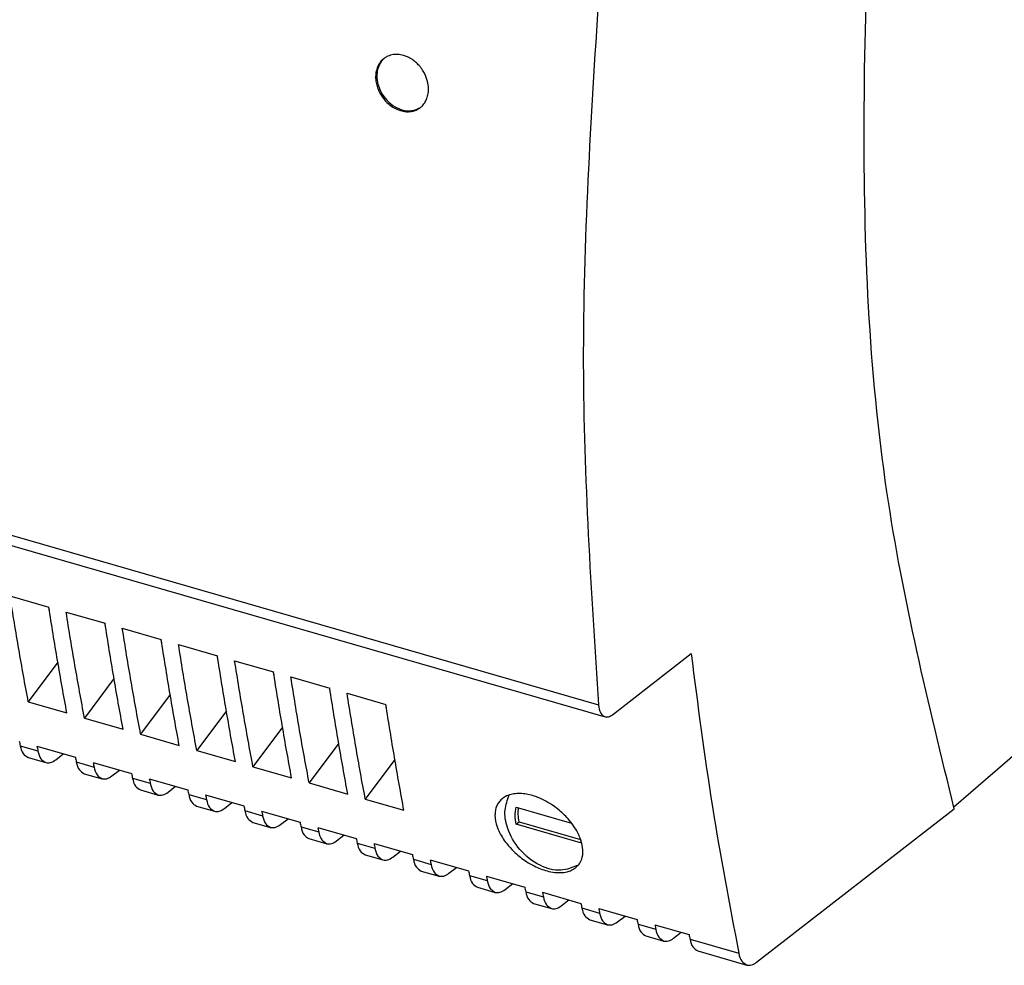
# Model space of a CAD drawing. Units: millimetres. Extents: x -403 to -106, y -270 to -60.
# Drawn here: x -160 to -135, y -229 to -205 of the extents above; entities that cross this region are included whole.
import ezdxf

# ---------------------------------------------------------------- set-up
doc = ezdxf.new("R2010")
doc.units = ezdxf.units.MM
doc.layers.add('1', color=7, linetype='Continuous')

# ---------------------------------------------------------------- blocks, each defined once
blk = doc.blocks.new('STEP_PS_277AC_24DC_3_5-select__1', base_point=(-370.437, -457.145))
at = {"color": 2, "linetype": 'Continuous'}
for p, q in [((-369.4, -421.377), (-291.458, -443.877)), ((-320.889, -445.949), (-319.985, -446.21)), ((-318.031, -446.774), (-317.127, -447.035)), ((-315.173, -447.599), (-314.27, -447.86)), ((-312.315, -448.424), (-311.407, -448.686)), ((-309.457, -449.249), (-308.554, -449.51)), ((-306.599, -450.074), (-305.696, -450.335)), ((-303.741, -450.899), (-302.838, -451.16)), ((-300.883, -451.724), (-299.98, -451.985)), ((-298.026, -452.549), (-297.121, -452.81)), ((-295.168, -453.374), (-294.263, -453.635)), ((-292.311, -454.199), (-291.405, -454.46)), ((-289.453, -455.024), (-288.548, -455.285)), ((-286.807, -455.788), (-284.324, -456.505))]:
    blk.add_line(p, q, dxfattribs=at)
at = {"color": 7, "linetype": 'Continuous'}
for p, q in [((-369.075, -421.983), (-291.132, -444.483)), ((-321.406, -438.326), (-319.429, -438.897)), ((-318.549, -439.151), (-316.571, -439.722)), ((-261.822, -439.066), (-273.385, -449.08)), ((-315.691, -439.976), (-313.713, -440.547)), ((-312.833, -440.801), (-310.855, -441.372)), ((-290.756, -444.373), (-286.75, -441.267)), ((-318.971, -441.697), (-320.475, -443.716)), ((-309.975, -441.626), (-307.997, -442.197)), ((-316.113, -442.522), (-317.617, -444.541)), ((-307.117, -442.451), (-305.139, -443.022)), ((-313.256, -443.347), (-314.759, -445.366)), ((-304.259, -443.276), (-302.282, -443.847)), ((-320.475, -443.716), (-318.51, -444.283)), ((-310.398, -444.172), (-311.901, -446.191)), ((-317.617, -444.541), (-315.652, -445.108)), ((-307.54, -444.997), (-309.043, -447.016)), ((-314.759, -445.366), (-312.795, -445.933)), ((-304.682, -445.822), (-306.185, -447.841)), ((-320.033, -445.975), (-318.079, -446.539)), ((-311.901, -446.191), (-309.937, -446.758)), ((-320.485, -446.547), (-319.581, -446.807)), ((-319.079, -446.661), (-318.693, -446.361)), ((-317.175, -446.8), (-315.22, -447.364)), ((-301.824, -446.647), (-303.327, -448.666)), ((-316.221, -447.486), (-315.835, -447.186)), ((-309.043, -447.016), (-307.079, -447.583)), ((-317.628, -447.371), (-316.723, -447.632)), ((-314.317, -447.625), (-312.362, -448.189)), ((-306.185, -447.841), (-304.221, -448.408)), ((-314.769, -448.197), (-313.866, -448.457)), ((-313.364, -448.311), (-312.977, -448.011)), ((-311.454, -448.451), (-309.504, -449.014)), ((-310.5, -449.137), (-310.114, -448.838)), ((-303.327, -448.666), (-301.363, -449.233)), ((-311.911, -449.022), (-311.003, -449.284)), ((-308.601, -449.275), (-306.646, -449.839)), ((-295.644, -449.077), (-292.83, -449.889)), ((-283.418, -456.955), (-273.36, -449.159)), ((-309.053, -449.847), (-308.15, -450.107)), ((-307.648, -449.961), (-307.261, -449.661)), ((-295.644, -449.943), (-295.494, -449.813)), ((-295.494, -449.813), (-292.372, -450.714)), ((-305.743, -450.1), (-303.789, -450.664)), ((-292.379, -450.885), (-295.644, -449.943)), ((-306.195, -450.672), (-305.292, -450.932)), ((-304.79, -450.786), (-304.403, -450.486)), ((-302.885, -450.925), (-300.93, -451.489)), ((-301.931, -451.611), (-301.545, -451.312)), ((-303.338, -451.497), (-302.434, -451.758)), ((-300.028, -451.75), (-298.074, -452.314)), ((-300.479, -452.322), (-299.577, -452.582)), ((-299.074, -452.436), (-298.688, -452.136)), ((-297.169, -452.575), (-295.216, -453.139)), ((-297.623, -453.146), (-296.717, -453.408)), ((-296.215, -453.261), (-295.829, -452.962)), ((-294.31, -453.4), (-292.358, -453.964)), ((-293.357, -454.086), (-292.971, -453.787)), ((-294.765, -453.971), (-293.859, -454.233)), ((-291.453, -454.225), (-289.5, -454.789)), ((-291.907, -454.796), (-291.002, -455.058)), ((-290.499, -454.911), (-290.113, -454.612)), ((-288.595, -455.05), (-286.855, -455.552)), ((-289.049, -455.621), (-288.144, -455.883)), ((-287.641, -455.736), (-287.255, -455.437)), ((-286.403, -456.385), (-283.92, -457.102))]:
    blk.add_line(p, q, dxfattribs=at)
for points, knots in [([(-273.36, -449.159), (-274.672, -443.813), (-277.489, -432.329), (-278.248, -413.475), (-277.179, -392.755), (-274.66, -378.549), (-273.36, -371.216)], [0, 0, 0, 0, 16.477519, 35.396235, 56.317102, 78.634847, 78.634847, 78.634847, 78.634847]), ([(-291.458, -407.844), (-291.857, -414.074), (-292.625, -426.086), (-291.837, -438.096), (-291.458, -443.877)], [0, 0, 0, 0, 18.705581, 36.066355, 36.066355, 36.066355, 36.066355]), ([(-302.354, -410.985), (-302.396, -411.018), (-302.493, -411.095), (-302.605, -411.236), (-302.702, -411.41), (-302.79, -411.664), (-302.816, -411.971), (-302.771, -412.294), (-302.67, -412.62), (-302.475, -412.977), (-302.202, -413.279), (-301.886, -413.513), (-301.589, -413.65), (-301.298, -413.707), (-301.082, -413.71), (-300.885, -413.678), (-300.707, -413.615), (-300.604, -413.548), (-300.559, -413.52)], [0, 0, 0, 0, 0.159643, 0.370721, 0.535637, 0.756156, 1.171148, 1.446117, 1.729836, 2.191625, 2.655002, 2.93761, 3.365721, 3.624975, 3.821628, 4.011091, 4.221606, 4.380291, 4.380291, 4.380291, 4.380291]), ([(-302.325, -410.965), (-302.362, -410.996), (-302.436, -411.058), (-302.642, -411.31), (-302.804, -411.851), (-302.655, -412.52), (-302.331, -413.046), (-301.94, -413.408), (-301.475, -413.635), (-300.966, -413.701), (-300.669, -413.562), (-300.527, -413.496)], [0, 0, 0, 0, 0.143305, 0.289858, 0.972138, 1.738219, 2.279455, 2.8065, 3.31315, 3.816139, 4.27817, 4.27817, 4.27817, 4.27817]), ([(-301.382, -410.847), (-301.484, -410.824), (-301.655, -410.786), (-301.929, -410.801), (-302.159, -410.862), (-302.298, -410.949), (-302.354, -410.985)], [0, 0, 0, 0, 0.311236, 0.524076, 0.8158, 1.013929, 1.013929, 1.013929, 1.013929]), ([(-300.559, -413.52), (-300.513, -413.483), (-300.401, -413.393), (-300.279, -413.224), (-300.179, -413.011), (-300.115, -412.752), (-300.108, -412.425), (-300.184, -412.04), (-300.338, -411.697), (-300.535, -411.418), (-300.723, -411.22), (-300.937, -411.05), (-301.158, -410.922), (-301.316, -410.869), (-301.382, -410.847)], [0, 0, 0, 0, 0.176369, 0.428567, 0.615534, 0.881195, 1.223635, 1.586131, 2.051613, 2.34008, 2.606298, 2.867888, 3.159473, 3.367064, 3.367064, 3.367064, 3.367064]), ([(-320.475, -443.716), (-320.558, -443.269), (-320.723, -442.379), (-320.958, -441.043), (-321.188, -439.693), (-321.333, -438.787), (-321.406, -438.326)], [0, 0, 0, 0, 1.361393, 2.716449, 4.069794, 5.469879, 5.469879, 5.469879, 5.469879]), ([(-319.397, -439.101), (-319.4, -439.084), (-319.406, -439.051), (-319.416, -438.999), (-319.425, -438.948), (-319.432, -438.913), (-319.435, -438.895)], [0, 0, 0, 0, 0.0513744, 0.1029265, 0.1560448, 0.2096496, 0.2096496, 0.2096496, 0.2096496]), ([(-318.51, -444.283), (-318.592, -443.839), (-318.755, -442.95), (-318.988, -441.609), (-319.214, -440.257), (-319.357, -439.351), (-319.429, -438.897)], [0, 0, 0, 0, 1.351957, 2.713284, 4.083946, 5.463885, 5.463885, 5.463885, 5.463885]), ([(-317.617, -444.541), (-317.7, -444.094), (-317.865, -443.204), (-318.101, -441.868), (-318.33, -440.518), (-318.475, -439.612), (-318.549, -439.151)], [0, 0, 0, 0, 1.361393, 2.716449, 4.069794, 5.469879, 5.469879, 5.469879, 5.469879]), ([(-316.539, -439.926), (-316.542, -439.909), (-316.548, -439.876), (-316.558, -439.824), (-316.568, -439.773), (-316.574, -439.738), (-316.577, -439.72)], [0, 0, 0, 0, 0.0513744, 0.1029265, 0.1560448, 0.2096496, 0.2096496, 0.2096496, 0.2096496]), ([(-315.652, -445.108), (-315.734, -444.664), (-315.897, -443.775), (-316.13, -442.434), (-316.356, -441.082), (-316.499, -440.176), (-316.571, -439.722)], [0, 0, 0, 0, 1.351959, 2.713284, 4.083945, 5.463885, 5.463885, 5.463885, 5.463885]), ([(-314.759, -445.366), (-314.842, -444.919), (-315.007, -444.029), (-315.244, -442.687), (-315.473, -441.337), (-315.618, -440.431), (-315.691, -439.976)], [0, 0, 0, 0, 1.361393, 2.716449, 4.088564, 5.469879, 5.469879, 5.469879, 5.469879]), ([(-313.681, -440.751), (-313.684, -440.734), (-313.691, -440.701), (-313.7, -440.649), (-313.71, -440.598), (-313.716, -440.563), (-313.719, -440.545)], [0, 0, 0, 0, 0.0513744, 0.1029265, 0.1560448, 0.2096496, 0.2096496, 0.2096496, 0.2096496]), ([(-312.795, -445.933), (-312.876, -445.489), (-313.039, -444.6), (-313.272, -443.259), (-313.498, -441.907), (-313.641, -441.001), (-313.713, -440.547)], [0, 0, 0, 0, 1.351959, 2.713284, 4.083946, 5.463885, 5.463885, 5.463885, 5.463885]), ([(-311.901, -446.191), (-311.984, -445.744), (-312.15, -444.854), (-312.385, -443.518), (-312.614, -442.168), (-312.759, -441.262), (-312.833, -440.801)], [0, 0, 0, 0, 1.361393, 2.716449, 4.069794, 5.469879, 5.469879, 5.469879, 5.469879]), ([(-286.75, -441.267), (-286.415, -443.866), (-285.757, -448.97), (-284.795, -454.024), (-284.324, -456.505)], [0, 0, 0, 0, 7.859601, 15.43228, 15.43228, 15.43228, 15.43228]), ([(-310.823, -441.576), (-310.826, -441.559), (-310.833, -441.526), (-310.842, -441.474), (-310.852, -441.423), (-310.858, -441.388), (-310.861, -441.37)], [0, 0, 0, 0, 0.0513744, 0.1029265, 0.1560448, 0.2096496, 0.2096496, 0.2096496, 0.2096496]), ([(-309.937, -446.758), (-310.018, -446.314), (-310.181, -445.425), (-310.414, -444.084), (-310.64, -442.732), (-310.783, -441.826), (-310.855, -441.372)], [0, 0, 0, 0, 1.351959, 2.713284, 4.083945, 5.463885, 5.463885, 5.463885, 5.463885]), ([(-309.043, -447.016), (-309.126, -446.569), (-309.292, -445.679), (-309.528, -444.337), (-309.757, -442.987), (-309.902, -442.081), (-309.975, -441.626)], [0, 0, 0, 0, 1.361393, 2.716449, 4.088564, 5.469879, 5.469879, 5.469879, 5.469879]), ([(-307.965, -442.401), (-307.969, -442.384), (-307.975, -442.351), (-307.984, -442.299), (-307.994, -442.248), (-308, -442.213), (-308.004, -442.195)], [0, 0, 0, 0, 0.0513744, 0.1029265, 0.1560448, 0.2096496, 0.2096496, 0.2096496, 0.2096496]), ([(-307.079, -447.583), (-307.16, -447.139), (-307.323, -446.25), (-307.556, -444.909), (-307.783, -443.557), (-307.926, -442.651), (-307.997, -442.197)], [0, 0, 0, 0, 1.351959, 2.713284, 4.083945, 5.463885, 5.463885, 5.463885, 5.463885]), ([(-306.185, -447.841), (-306.267, -447.402), (-306.432, -446.512), (-306.668, -445.176), (-306.898, -443.818), (-307.043, -442.912), (-307.117, -442.451)], [0, 0, 0, 0, 1.339165, 2.716449, 4.069794, 5.469879, 5.469879, 5.469879, 5.469879]), ([(-305.108, -443.226), (-305.111, -443.209), (-305.117, -443.176), (-305.126, -443.124), (-305.136, -443.073), (-305.142, -443.038), (-305.146, -443.02)], [0, 0, 0, 0, 0.0513744, 0.1029265, 0.1560448, 0.2096496, 0.2096496, 0.2096496, 0.2096496]), ([(-304.221, -448.408), (-304.302, -447.964), (-304.465, -447.075), (-304.698, -445.734), (-304.925, -444.382), (-305.068, -443.476), (-305.139, -443.022)], [0, 0, 0, 0, 1.351959, 2.713284, 4.083945, 5.463885, 5.463885, 5.463885, 5.463885]), ([(-303.327, -448.666), (-303.41, -448.219), (-303.576, -447.329), (-303.812, -445.987), (-304.041, -444.637), (-304.186, -443.731), (-304.259, -443.276)], [0, 0, 0, 0, 1.361393, 2.716449, 4.088564, 5.469879, 5.469879, 5.469879, 5.469879]), ([(-302.25, -444.051), (-302.253, -444.034), (-302.259, -444.001), (-302.268, -443.949), (-302.278, -443.898), (-302.285, -443.863), (-302.288, -443.845)], [0, 0, 0, 0, 0.0513744, 0.1029265, 0.1560448, 0.2096496, 0.2096496, 0.2096496, 0.2096496]), ([(-301.363, -449.233), (-301.444, -448.789), (-301.608, -447.9), (-301.841, -446.559), (-302.067, -445.207), (-302.21, -444.301), (-302.282, -443.847)], [0, 0, 0, 0, 1.351959, 2.713284, 4.083946, 5.463885, 5.463885, 5.463885, 5.463885]), ([(-291.458, -443.877), (-291.442, -444.026), (-291.415, -444.278), (-291.214, -444.423), (-291.132, -444.483)], [0, 0, 0, 0, 0.4236458, 0.7162963, 0.7162963, 0.7162963, 0.7162963]), ([(-291.132, -444.483), (-291.071, -444.488), (-290.933, -444.499), (-290.819, -444.418), (-290.756, -444.373)], [0, 0, 0, 0, 0.1800094, 0.4036355, 0.4036355, 0.4036355, 0.4036355]), ([(-320.936, -445.714), (-320.928, -445.753), (-320.912, -445.832), (-320.897, -445.91), (-320.889, -445.949)], [0, 0, 0, 0, 0.1200921, 0.2401074, 0.2401074, 0.2401074, 0.2401074]), ([(-320.889, -445.949), (-320.855, -446.096), (-320.796, -446.351), (-320.578, -446.488), (-320.485, -446.547)], [0, 0, 0, 0, 0.4299067, 0.7473741, 0.7473741, 0.7473741, 0.7473741]), ([(-320.033, -445.975), (-320.025, -446.014), (-320.009, -446.092), (-319.993, -446.171), (-319.985, -446.21)], [0, 0, 0, 0, 0.1200921, 0.2401074, 0.2401074, 0.2401074, 0.2401074]), ([(-319.985, -446.21), (-319.952, -446.357), (-319.893, -446.612), (-319.674, -446.749), (-319.581, -446.807)], [0, 0, 0, 0, 0.4299067, 0.7473741, 0.7473741, 0.7473741, 0.7473741]), ([(-319.581, -446.807), (-319.499, -446.814), (-319.315, -446.828), (-319.163, -446.721), (-319.079, -446.661)], [0, 0, 0, 0, 0.2400126, 0.5381806, 0.5381806, 0.5381806, 0.5381806]), ([(-318.079, -446.539), (-318.071, -446.578), (-318.055, -446.656), (-318.039, -446.735), (-318.031, -446.774)], [0, 0, 0, 0, 0.1200921, 0.2401074, 0.2401074, 0.2401074, 0.2401074]), ([(-318.031, -446.774), (-317.998, -446.921), (-317.939, -447.176), (-317.72, -447.313), (-317.628, -447.371)], [0, 0, 0, 0, 0.4299067, 0.7473741, 0.7473741, 0.7473741, 0.7473741]), ([(-317.175, -446.8), (-317.167, -446.839), (-317.151, -446.917), (-317.135, -446.996), (-317.127, -447.035)], [0, 0, 0, 0, 0.1200921, 0.2401074, 0.2401074, 0.2401074, 0.2401074]), ([(-317.127, -447.035), (-317.094, -447.182), (-317.035, -447.437), (-316.816, -447.574), (-316.723, -447.632)], [0, 0, 0, 0, 0.4299067, 0.7473741, 0.7473741, 0.7473741, 0.7473741]), ([(-316.723, -447.632), (-316.641, -447.639), (-316.457, -447.653), (-316.305, -447.546), (-316.221, -447.486)], [0, 0, 0, 0, 0.2400126, 0.5381806, 0.5381806, 0.5381806, 0.5381806]), ([(-315.22, -447.364), (-315.212, -447.403), (-315.196, -447.482), (-315.181, -447.56), (-315.173, -447.599)], [0, 0, 0, 0, 0.1200921, 0.2401074, 0.2401074, 0.2401074, 0.2401074]), ([(-315.173, -447.599), (-315.139, -447.746), (-315.08, -448.001), (-314.862, -448.138), (-314.769, -448.197)], [0, 0, 0, 0, 0.4299067, 0.7473741, 0.7473741, 0.7473741, 0.7473741]), ([(-314.317, -447.625), (-314.309, -447.664), (-314.293, -447.742), (-314.278, -447.821), (-314.27, -447.86)], [0, 0, 0, 0, 0.1200921, 0.2401074, 0.2401074, 0.2401074, 0.2401074]), ([(-314.27, -447.86), (-314.236, -448.007), (-314.177, -448.262), (-313.959, -448.399), (-313.866, -448.457)], [0, 0, 0, 0, 0.4299067, 0.7473741, 0.7473741, 0.7473741, 0.7473741]), ([(-313.866, -448.457), (-313.784, -448.464), (-313.6, -448.478), (-313.448, -448.371), (-313.364, -448.311)], [0, 0, 0, 0, 0.2400126, 0.5381806, 0.5381806, 0.5381806, 0.5381806]), ([(-312.362, -448.189), (-312.354, -448.228), (-312.338, -448.307), (-312.323, -448.385), (-312.315, -448.424)], [0, 0, 0, 0, 0.1200921, 0.2401074, 0.2401074, 0.2401074, 0.2401074]), ([(-312.315, -448.424), (-312.281, -448.571), (-312.223, -448.826), (-312.004, -448.963), (-311.911, -449.022)], [0, 0, 0, 0, 0.4299067, 0.7473741, 0.7473741, 0.7473741, 0.7473741]), ([(-311.454, -448.451), (-311.446, -448.49), (-311.43, -448.569), (-311.414, -448.647), (-311.407, -448.686)], [0, 0, 0, 0, 0.1200921, 0.2401074, 0.2401074, 0.2401074, 0.2401074]), ([(-311.407, -448.686), (-311.373, -448.833), (-311.314, -449.089), (-311.096, -449.226), (-311.003, -449.284)], [0, 0, 0, 0, 0.4299067, 0.7473741, 0.7473741, 0.7473741, 0.7473741]), ([(-296.386, -448.664), (-296.439, -448.717), (-296.545, -448.822), (-296.653, -449.023), (-296.718, -449.247), (-296.745, -449.605), (-296.654, -450.025), (-296.414, -450.551), (-296.099, -450.994), (-295.654, -451.454), (-295.213, -451.798), (-294.667, -452.111), (-294.179, -452.304), (-293.725, -452.393), (-293.382, -452.411), (-293.095, -452.376), (-292.816, -452.286), (-292.673, -452.183), (-292.593, -452.126)], [0, 0, 0, 0, 0.221965, 0.445469, 0.674774, 0.918546, 1.514355, 1.938871, 2.649473, 3.129326, 3.857142, 4.318276, 5.015947, 5.418423, 5.700316, 6.04405, 6.279413, 6.570839, 6.570839, 6.570839, 6.570839]), ([(-292.396, -450.649), (-292.435, -450.558), (-292.529, -450.337), (-292.735, -450.005), (-292.987, -449.686), (-293.345, -449.317), (-293.753, -448.991), (-294.233, -448.711), (-294.715, -448.503), (-295.183, -448.388), (-295.61, -448.373), (-295.921, -448.418), (-296.186, -448.513), (-296.328, -448.62), (-296.386, -448.664)], [0, 0, 0, 0, 0.297852, 0.719471, 1.168217, 1.514552, 2.258731, 2.725821, 3.180068, 3.830695, 4.15646, 4.455928, 4.768447, 4.987626, 4.987626, 4.987626, 4.987626]), ([(-292.489, -452.02), (-292.785, -452.14), (-293.421, -452.398), (-294.542, -452.057), (-295.52, -451.289), (-296.113, -450.256), (-296.294, -449.239), (-296.097, -448.704), (-296.004, -448.453)], [0, 0, 0, 0, 0.935012, 2.006379, 3.306864, 4.607348, 5.501677, 6.292662, 6.292662, 6.292662, 6.292662]), ([(-311.003, -449.284), (-310.921, -449.29), (-310.737, -449.305), (-310.585, -449.197), (-310.5, -449.137)], [0, 0, 0, 0, 0.2400126, 0.5381806, 0.5381806, 0.5381806, 0.5381806]), ([(-309.504, -449.014), (-309.497, -449.053), (-309.481, -449.132), (-309.465, -449.21), (-309.457, -449.249)], [0, 0, 0, 0, 0.1200921, 0.2401074, 0.2401074, 0.2401074, 0.2401074]), ([(-309.457, -449.249), (-309.423, -449.396), (-309.365, -449.651), (-309.146, -449.788), (-309.053, -449.847)], [0, 0, 0, 0, 0.4299067, 0.7473741, 0.7473741, 0.7473741, 0.7473741]), ([(-308.601, -449.275), (-308.593, -449.314), (-308.577, -449.392), (-308.562, -449.471), (-308.554, -449.51)], [0, 0, 0, 0, 0.1200921, 0.2401074, 0.2401074, 0.2401074, 0.2401074]), ([(-295.644, -449.943), (-295.673, -449.793), (-295.729, -449.504), (-295.671, -449.216), (-295.644, -449.077)], [0, 0, 0, 0, 0.4528442, 0.8733662, 0.8733662, 0.8733662, 0.8733662]), ([(-295.494, -449.813), (-295.518, -449.693), (-295.565, -449.46), (-295.542, -449.224), (-295.53, -449.11)], [0, 0, 0, 0, 0.3646706, 0.7078219, 0.7078219, 0.7078219, 0.7078219]), ([(-308.554, -449.51), (-308.52, -449.657), (-308.461, -449.912), (-308.243, -450.049), (-308.15, -450.107)], [0, 0, 0, 0, 0.4299067, 0.7473741, 0.7473741, 0.7473741, 0.7473741]), ([(-306.646, -449.839), (-306.639, -449.878), (-306.623, -449.957), (-306.607, -450.035), (-306.599, -450.074)], [0, 0, 0, 0, 0.1200921, 0.2401074, 0.2401074, 0.2401074, 0.2401074]), ([(-308.15, -450.107), (-308.068, -450.114), (-307.884, -450.128), (-307.732, -450.021), (-307.648, -449.961)], [0, 0, 0, 0, 0.2400126, 0.5381806, 0.5381806, 0.5381806, 0.5381806]), ([(-306.599, -450.074), (-306.565, -450.221), (-306.507, -450.476), (-306.288, -450.613), (-306.195, -450.672)], [0, 0, 0, 0, 0.4299067, 0.7473741, 0.7473741, 0.7473741, 0.7473741]), ([(-305.743, -450.1), (-305.735, -450.139), (-305.72, -450.217), (-305.704, -450.296), (-305.696, -450.335)], [0, 0, 0, 0, 0.1200921, 0.2401074, 0.2401074, 0.2401074, 0.2401074]), ([(-305.696, -450.335), (-305.662, -450.482), (-305.604, -450.737), (-305.385, -450.874), (-305.292, -450.932)], [0, 0, 0, 0, 0.4299067, 0.7473741, 0.7473741, 0.7473741, 0.7473741]), ([(-305.292, -450.932), (-305.21, -450.939), (-305.026, -450.953), (-304.874, -450.846), (-304.79, -450.786)], [0, 0, 0, 0, 0.2400126, 0.5381806, 0.5381806, 0.5381806, 0.5381806]), ([(-303.789, -450.664), (-303.781, -450.703), (-303.765, -450.782), (-303.749, -450.86), (-303.741, -450.899)], [0, 0, 0, 0, 0.1200921, 0.2401074, 0.2401074, 0.2401074, 0.2401074]), ([(-292.593, -452.126), (-292.528, -452.059), (-292.36, -451.885), (-292.238, -451.481), (-292.265, -451.04), (-292.357, -450.766), (-292.396, -450.649)], [0, 0, 0, 0, 0.27733, 0.719131, 1.214091, 1.582967, 1.582967, 1.582967, 1.582967]), ([(-292.352, -450.773), (-292.356, -450.792), (-292.364, -450.83), (-292.374, -450.867), (-292.379, -450.885)], [0, 0, 0, 0, 0.0580004, 0.1155386, 0.1155386, 0.1155386, 0.1155386]), ([(-303.741, -450.899), (-303.708, -451.046), (-303.649, -451.301), (-303.431, -451.438), (-303.338, -451.497)], [0, 0, 0, 0, 0.4299067, 0.7473741, 0.7473741, 0.7473741, 0.7473741]), ([(-302.885, -450.925), (-302.877, -450.964), (-302.861, -451.042), (-302.845, -451.121), (-302.838, -451.16)], [0, 0, 0, 0, 0.1200921, 0.2401074, 0.2401074, 0.2401074, 0.2401074]), ([(-302.838, -451.16), (-302.804, -451.307), (-302.745, -451.562), (-302.527, -451.699), (-302.434, -451.758)], [0, 0, 0, 0, 0.4299067, 0.7473741, 0.7473741, 0.7473741, 0.7473741]), ([(-302.434, -451.758), (-302.352, -451.764), (-302.168, -451.778), (-302.016, -451.671), (-301.931, -451.611)], [0, 0, 0, 0, 0.2400126, 0.5381806, 0.5381806, 0.5381806, 0.5381806]), ([(-300.93, -451.489), (-300.923, -451.528), (-300.907, -451.607), (-300.891, -451.685), (-300.883, -451.724)], [0, 0, 0, 0, 0.1200921, 0.2401074, 0.2401074, 0.2401074, 0.2401074]), ([(-300.883, -451.724), (-300.849, -451.871), (-300.791, -452.126), (-300.572, -452.264), (-300.479, -452.322)], [0, 0, 0, 0, 0.4299067, 0.7473741, 0.7473741, 0.7473741, 0.7473741]), ([(-300.028, -451.75), (-300.02, -451.789), (-300.004, -451.867), (-299.988, -451.946), (-299.98, -451.985)], [0, 0, 0, 0, 0.1200921, 0.2401074, 0.2401074, 0.2401074, 0.2401074]), ([(-299.98, -451.985), (-299.947, -452.132), (-299.888, -452.387), (-299.669, -452.524), (-299.577, -452.582)], [0, 0, 0, 0, 0.4299067, 0.7473741, 0.7473741, 0.7473741, 0.7473741]), ([(-298.074, -452.314), (-298.066, -452.353), (-298.05, -452.431), (-298.034, -452.51), (-298.026, -452.549)], [0, 0, 0, 0, 0.1200921, 0.2401074, 0.2401074, 0.2401074, 0.2401074]), ([(-299.577, -452.582), (-299.494, -452.589), (-299.31, -452.603), (-299.158, -452.496), (-299.074, -452.436)], [0, 0, 0, 0, 0.2400126, 0.5381806, 0.5381806, 0.5381806, 0.5381806]), ([(-298.026, -452.549), (-297.993, -452.696), (-297.934, -452.951), (-297.716, -453.088), (-297.623, -453.146)], [0, 0, 0, 0, 0.4299067, 0.7473741, 0.7473741, 0.7473741, 0.7473741]), ([(-297.169, -452.575), (-297.161, -452.614), (-297.145, -452.693), (-297.129, -452.771), (-297.121, -452.81)], [0, 0, 0, 0, 0.1200921, 0.2401074, 0.2401074, 0.2401074, 0.2401074]), ([(-297.121, -452.81), (-297.087, -452.957), (-297.029, -453.212), (-296.81, -453.349), (-296.717, -453.408)], [0, 0, 0, 0, 0.4299067, 0.7473741, 0.7473741, 0.7473741, 0.7473741]), ([(-296.717, -453.408), (-296.635, -453.414), (-296.451, -453.429), (-296.299, -453.321), (-296.215, -453.261)], [0, 0, 0, 0, 0.2400126, 0.5381806, 0.5381806, 0.5381806, 0.5381806]), ([(-295.216, -453.139), (-295.208, -453.178), (-295.192, -453.256), (-295.176, -453.335), (-295.168, -453.374)], [0, 0, 0, 0, 0.1200921, 0.2401074, 0.2401074, 0.2401074, 0.2401074]), ([(-295.168, -453.374), (-295.135, -453.521), (-295.076, -453.776), (-294.858, -453.913), (-294.765, -453.971)], [0, 0, 0, 0, 0.4299067, 0.7473741, 0.7473741, 0.7473741, 0.7473741]), ([(-294.31, -453.4), (-294.303, -453.439), (-294.287, -453.518), (-294.271, -453.596), (-294.263, -453.635)], [0, 0, 0, 0, 0.1200921, 0.2401074, 0.2401074, 0.2401074, 0.2401074]), ([(-294.263, -453.635), (-294.229, -453.782), (-294.171, -454.037), (-293.952, -454.175), (-293.859, -454.233)], [0, 0, 0, 0, 0.4299067, 0.7473741, 0.7473741, 0.7473741, 0.7473741]), ([(-293.859, -454.233), (-293.777, -454.239), (-293.593, -454.254), (-293.441, -454.146), (-293.357, -454.086)], [0, 0, 0, 0, 0.2400126, 0.5381806, 0.5381806, 0.5381806, 0.5381806]), ([(-292.358, -453.964), (-292.35, -454.003), (-292.335, -454.081), (-292.319, -454.16), (-292.311, -454.199)], [0, 0, 0, 0, 0.1200921, 0.2401074, 0.2401074, 0.2401074, 0.2401074]), ([(-292.311, -454.199), (-292.277, -454.346), (-292.219, -454.601), (-292, -454.738), (-291.907, -454.796)], [0, 0, 0, 0, 0.4299067, 0.7473741, 0.7473741, 0.7473741, 0.7473741]), ([(-291.453, -454.225), (-291.445, -454.264), (-291.429, -454.343), (-291.413, -454.421), (-291.405, -454.46)], [0, 0, 0, 0, 0.1200921, 0.2401074, 0.2401074, 0.2401074, 0.2401074]), ([(-291.405, -454.46), (-291.372, -454.607), (-291.313, -454.862), (-291.094, -454.999), (-291.002, -455.058)], [0, 0, 0, 0, 0.4299067, 0.7473741, 0.7473741, 0.7473741, 0.7473741]), ([(-289.5, -454.789), (-289.492, -454.828), (-289.477, -454.906), (-289.461, -454.985), (-289.453, -455.024)], [0, 0, 0, 0, 0.1200921, 0.2401074, 0.2401074, 0.2401074, 0.2401074]), ([(-291.002, -455.058), (-290.919, -455.064), (-290.735, -455.079), (-290.583, -454.971), (-290.499, -454.911)], [0, 0, 0, 0, 0.2400126, 0.5381806, 0.5381806, 0.5381806, 0.5381806]), ([(-289.453, -455.024), (-289.419, -455.171), (-289.361, -455.426), (-289.142, -455.563), (-289.049, -455.621)], [0, 0, 0, 0, 0.4299067, 0.7473741, 0.7473741, 0.7473741, 0.7473741]), ([(-288.595, -455.05), (-288.587, -455.089), (-288.571, -455.168), (-288.556, -455.246), (-288.548, -455.285)], [0, 0, 0, 0, 0.1200921, 0.2401074, 0.2401074, 0.2401074, 0.2401074]), ([(-288.548, -455.285), (-288.514, -455.432), (-288.455, -455.687), (-288.237, -455.824), (-288.144, -455.883)], [0, 0, 0, 0, 0.4299067, 0.7473741, 0.7473741, 0.7473741, 0.7473741]), ([(-288.144, -455.883), (-288.062, -455.889), (-287.878, -455.904), (-287.726, -455.796), (-287.641, -455.736)], [0, 0, 0, 0, 0.2400126, 0.5381806, 0.5381806, 0.5381806, 0.5381806]), ([(-286.855, -455.552), (-286.847, -455.592), (-286.831, -455.67), (-286.815, -455.749), (-286.807, -455.788)], [0, 0, 0, 0, 0.1200921, 0.2401074, 0.2401074, 0.2401074, 0.2401074]), ([(-286.807, -455.788), (-286.773, -455.935), (-286.715, -456.19), (-286.496, -456.327), (-286.403, -456.385)], [0, 0, 0, 0, 0.4299067, 0.7473741, 0.7473741, 0.7473741, 0.7473741]), ([(-284.324, -456.505), (-284.29, -456.651), (-284.231, -456.907), (-284.013, -457.044), (-283.92, -457.102)], [0, 0, 0, 0, 0.4299067, 0.7473741, 0.7473741, 0.7473741, 0.7473741]), ([(-283.92, -457.102), (-283.838, -457.108), (-283.654, -457.123), (-283.502, -457.015), (-283.418, -456.955)], [0, 0, 0, 0, 0.2400126, 0.5381806, 0.5381806, 0.5381806, 0.5381806])]:
    blk.add_open_spline(points, degree=3, knots=knots, dxfattribs=at)
blk = doc.blocks.new('Allg1', base_point=(-300.404, -406.558))
blk.add_blockref('STEP_PS_277AC_24DC_3_5-select__1', (-370.437, -457.145))
blk = doc.blocks.new('1')
at = {"xscale": 0.5, "yscale": 0.5, "zscale": 0.5}
blk.add_blockref('Allg1', (-150.202, -203.279), dxfattribs=at)

msp = doc.modelspace()

# ---------------------------------------------------------------- block references
at = {"layer": '1'}
msp.add_blockref('1', (0, 0), dxfattribs=at)

doc.saveas('drawing.dxf')
